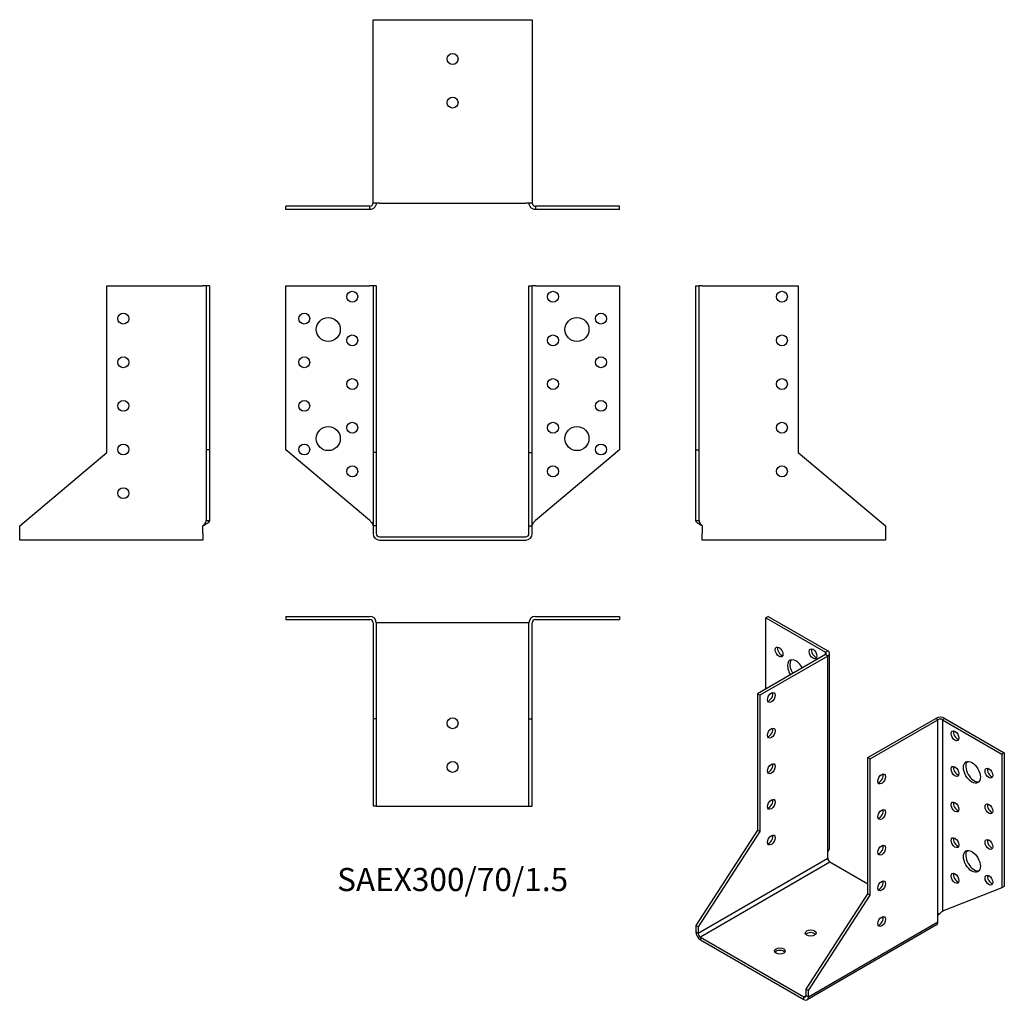
# Model space of a CAD drawing. Units: millimetres. Extents: x -198 to 253, y -212 to 237.
import ezdxf

# ---------------------------------------------------------------- set-up
doc = ezdxf.new("R2010")
doc.units = ezdxf.units.MM
doc.styles.get("Standard").update_dxf_attribs({"font": 'arial.ttf'})

# ---------------------------------------------------------------- blocks, each defined once
blk = doc.blocks.new('SAEX300_70_1.5-Front')
for p, q in [((-76.5, 115), (-38, 115)), ((-76.5, 39.82), (-76.5, 115)), ((-36.5, 115), (-38, 115)), ((-36.5, 115), (-36.5, 38.56)), ((-35, 115), (-36.5, 115)), ((-35, 115), (-35, 38.56)), ((35, 115), (36.5, 115)), ((35, 38.56), (35, 115)), ((36.5, 38.56), (36.5, 115)), ((38, 115), (36.5, 115)), ((38, 115), (76.5, 115)), ((76.5, 115), (76.5, 39.82)), ((-38, 7.52), (-76.5, 39.82)), ((-36.5, 38.56), (-36.5, 5)), ((-35, 38.56), (-36.5, 38.56)), ((-35, 38.56), (-35, 5)), ((35, 38.56), (36.5, 38.56)), ((35, 5), (35, 38.56)), ((36.5, 5), (36.5, 38.56)), ((76.5, 39.82), (38, 7.52)), ((-35, 5), (-36.5, 5)), ((-36.5, 5), (-36.5, 1.5)), ((-35, 5), (-35, 1.5)), ((35, 5), (36.5, 5)), ((35, 1.5), (35, 5)), ((36.5, 1.5), (36.5, 5)), ((-33.5, 0), (33.5, 0)), ((-33.5, -1.5), (33.5, -1.5))]:
    blk.add_line(p, q)
for centre, radius in [((-46, 110), 2.5), ((46, 110), 2.5), ((-68, 100), 2.5), ((-57, 95), 5.5), ((57, 95), 5.5), ((68, 100), 2.5), ((-46, 90), 2.5), ((46, 90), 2.5), ((-68, 80), 2.5), ((68, 80), 2.5), ((-46, 70), 2.5), ((46, 70), 2.5), ((-68, 60), 2.5), ((68, 60), 2.5), ((-57, 45), 5.5), ((-46, 50), 2.5), ((46, 50), 2.5), ((57, 45), 5.5), ((-68, 40), 2.5), ((68, 40), 2.5), ((-46, 30), 2.5), ((46, 30), 2.5)]:
    blk.add_circle(centre, radius)
for centre, radius, start, end in [((-33.5, 1.5), 3, 180, 270), ((-33.5, 1.5), 1.5, 180, 270), ((33.5, 1.5), 3, 270, 0), ((33.5, 1.5), 1.5, 270, 0)]:
    blk.add_arc(centre, radius, start, end)
for points in [[(-38, 7.52), (-37.86, 7.36), (-37.72, 7.21), (-37.3, 6.75), (-37.06, 6.45), (-36.75, 5.96), (-36.66, 5.77), (-36.53, 5.38), (-36.5, 5.19), (-36.5, 5)], [(36.5, 5), (36.5, 5.15), (36.52, 5.3), (36.64, 5.76), (36.8, 6.06), (37.15, 6.56), (37.31, 6.75), (37.64, 7.14), (37.82, 7.33), (38, 7.52)]]:
    blk.add_open_spline(points, degree=3, knots=[0, 0, 0, 0, 0.0626657, 0.0626657, 0.1885913, 0.1885913, 0.2673759, 0.2673759, 0.3461611, 0.3461611, 0.3461611, 0.3461611])
blk = doc.blocks.new('SAEX300_70_1.5-Left')
for p, q in [((0, 115), (1.5, 115)), ((0, 39.82), (0, 115)), ((3, 115), (1.5, 115)), ((1.5, 39.82), (1.5, 115)), ((3, 115), (47, 115)), ((47, 115), (47, 38.56)), ((0, 39.82), (1.5, 39.82)), ((0, 7.52), (0, 39.82)), ((1.5, 7.52), (1.5, 39.82)), ((47, 38.56), (87, 5)), ((0, 7.52), (1.09, 7.52)), ((1.09, 7.52), (1.5, 7.52)), ((3, 5), (3, 1.5)), ((87, 5), (87, 1.5)), ((3, -1.5), (3, 1.5)), ((87, 1.5), (87, -1.5)), ((87, -1.5), (3, -1.5))]:
    blk.add_line(p, q)
for centre in [(39.5, 110), (39.5, 90), (39.5, 70), (39.5, 50), (39.5, 30)]:
    blk.add_circle(centre, 2.5)
for points, knots in [([(3, 5), (2.78, 5.12), (2.56, 5.24), (1.91, 5.59), (1.5, 5.82), (0.81, 6.3), (0.52, 6.53), (0.22, 6.89), (0.14, 7.02), (0.03, 7.27), (0, 7.39), (0, 7.52)], [0, 0, 0, 0, 0.0751895, 0.0751895, 0.2259653, 0.2259653, 0.376735, 0.376735, 0.4562336, 0.4562336, 0.5357325, 0.5357325, 0.5357325, 0.5357325]), ([(1.5, 7.52), (1.5, 7.36), (1.52, 7.21), (1.64, 6.75), (1.8, 6.45), (2.15, 5.96), (2.31, 5.77), (2.64, 5.38), (2.82, 5.19), (3, 5)], [0, 0, 0, 0, 0.0626657, 0.0626657, 0.1885913, 0.1885913, 0.2673759, 0.2673759, 0.3461611, 0.3461611, 0.3461611, 0.3461611])]:
    blk.add_open_spline(points, degree=3, knots=knots)
blk = doc.blocks.new('SAEX300_70_1.5-Right')
for p, q in [((-47, 38.56), (-47, 115)), ((-47, 115), (-3, 115)), ((-1.5, 115), (-3, 115)), ((-1.5, 115), (-1.5, 39.82)), ((0, 115), (-1.5, 115)), ((0, 115), (0, 39.82)), ((-87, 5), (-47, 38.56)), ((-1.5, 39.82), (-1.5, 7.52)), ((0, 39.82), (-1.5, 39.82)), ((0, 39.82), (0, 7.52)), ((-87, 1.5), (-87, 5)), ((-3, 1.5), (-3, 5)), ((-1.5, 7.52), (-1.09, 7.52)), ((-1.09, 7.52), (0, 7.52)), ((-87, -1.5), (-87, 1.5)), ((-3, 1.5), (-3, -1.5)), ((-3, -1.5), (-87, -1.5))]:
    blk.add_line(p, q)
for centre in [(-39.5, 100), (-39.5, 80), (-39.5, 60), (-39.5, 40), (-39.5, 20)]:
    blk.add_circle(centre, 2.5)
for points, knots in [([(0, 7.52), (0, 7.4), (-0.02, 7.28), (-0.17, 6.93), (-0.36, 6.69), (-0.91, 6.22), (-1.25, 5.99), (-1.86, 5.62), (-2.08, 5.5), (-2.53, 5.25), (-2.77, 5.12), (-3, 5)], [0, 0, 0, 0, 0.0751895, 0.0751895, 0.2259653, 0.2259653, 0.376735, 0.376735, 0.4562336, 0.4562336, 0.5357325, 0.5357325, 0.5357325, 0.5357325]), ([(-3, 5), (-2.86, 5.15), (-2.72, 5.3), (-2.3, 5.76), (-2.06, 6.06), (-1.75, 6.56), (-1.66, 6.75), (-1.53, 7.14), (-1.5, 7.33), (-1.5, 7.52)], [0, 0, 0, 0, 0.0626657, 0.0626657, 0.1885913, 0.1885913, 0.2673759, 0.2673759, 0.3461611, 0.3461611, 0.3461611, 0.3461611])]:
    blk.add_open_spline(points, degree=3, knots=knots)
blk = doc.blocks.new('SAEX300_70_1.5-Top')
for p, q in [((-76.5, 0), (-38, 0)), ((-76.5, 0), (-76.5, -1.5)), ((38, 0), (76.5, 0)), ((76.5, 0), (76.5, -1.5)), ((-76.5, -1.5), (-38, -1.5)), ((-36.5, -3), (-36.5, -47)), ((-35, -3), (-35, -47)), ((-33.5, -3), (-35, -3)), ((33.5, -3), (-33.5, -3)), ((35, -3), (33.5, -3)), ((35, -47), (35, -3)), ((36.5, -47), (36.5, -3)), ((38, -1.5), (76.5, -1.5)), ((-36.5, -47), (-36.5, -87)), ((-35, -47), (-36.5, -47)), ((-35, -47), (-35, -87)), ((35, -47), (36.5, -47)), ((35, -87), (35, -47)), ((36.5, -87), (36.5, -47)), ((-35, -87), (-36.5, -87)), ((-35, -87), (-33.5, -87)), ((-33.5, -87), (33.5, -87)), ((33.5, -87), (35, -87)), ((35, -87), (36.5, -87))]:
    blk.add_line(p, q)
for centre in [(0, -49), (0, -69)]:
    blk.add_circle(centre, 2.5)
for centre, radius, start, end in [((-38, -3), 3, 0, 90), ((-38, -3), 1.5, 0, 90), ((38, -3), 3, 90, 180), ((38, -3), 1.5, 90, 180)]:
    blk.add_arc(centre, radius, start, end)
blk = doc.blocks.new('SAEX300_70_1.5-Bottom')
for p, q in [((-36.5, 87), (-33.5, 87)), ((-36.5, 3), (-36.5, 87)), ((-33.5, 87), (33.5, 87)), ((33.5, 87), (36.5, 87)), ((36.5, 87), (36.5, 3)), ((-38, 1.5), (-76.5, 1.5)), ((-76.5, 0), (-76.5, 1.5)), ((-38, 0), (-76.5, 0)), ((-38, 1.09), (-38, 1.5)), ((-38, 0), (-38, 1.09)), ((-33.5, 3), (-36.5, 3)), ((-33.5, 3), (33.5, 3)), ((36.5, 3), (33.5, 3)), ((76.5, 1.5), (38, 1.5)), ((38, 1.5), (38, 1.09)), ((38, 1.09), (38, 0)), ((76.5, 0), (38, 0)), ((76.5, 0), (76.5, 1.5))]:
    blk.add_line(p, q)
for centre in [(0, 69), (0, 49)]:
    blk.add_circle(centre, 2.5)
for points, knots in [([(-35, 3), (-35, 2.78), (-35.02, 2.56), (-35.17, 1.91), (-35.36, 1.5), (-35.91, 0.81), (-36.25, 0.52), (-36.86, 0.22), (-37.08, 0.14), (-37.53, 0.03), (-37.77, 0), (-38, 0)], [0, 0, 0, 0, 0.0751895, 0.0751895, 0.2259653, 0.2259653, 0.376735, 0.376735, 0.4562336, 0.4562336, 0.5357325, 0.5357325, 0.5357325, 0.5357325]), ([(-38, 1.5), (-37.86, 1.5), (-37.72, 1.52), (-37.3, 1.64), (-37.06, 1.8), (-36.75, 2.15), (-36.66, 2.31), (-36.53, 2.64), (-36.5, 2.82), (-36.5, 3)], [0, 0, 0, 0, 0.0626657, 0.0626657, 0.1885913, 0.1885913, 0.2673759, 0.2673759, 0.3461611, 0.3461611, 0.3461611, 0.3461611]), ([(38, 0), (37.78, 0), (37.56, 0.02), (36.91, 0.17), (36.5, 0.36), (35.81, 0.91), (35.52, 1.25), (35.22, 1.86), (35.14, 2.08), (35.03, 2.53), (35, 2.77), (35, 3)], [0, 0, 0, 0, 0.0751895, 0.0751895, 0.2259653, 0.2259653, 0.376735, 0.376735, 0.4562336, 0.4562336, 0.5357325, 0.5357325, 0.5357325, 0.5357325]), ([(36.5, 3), (36.5, 2.86), (36.52, 2.72), (36.64, 2.3), (36.8, 2.06), (37.15, 1.75), (37.31, 1.66), (37.64, 1.53), (37.82, 1.5), (38, 1.5)], [0, 0, 0, 0, 0.0626657, 0.0626657, 0.1885913, 0.1885913, 0.2673759, 0.2673759, 0.3461611, 0.3461611, 0.3461611, 0.3461611])]:
    blk.add_open_spline(points, degree=3, knots=knots)
blk = doc.blocks.new('SAEX300_70_1.5-ISO')
for p, q in [((-23.33, 96.55), (-24.4, 95.94)), ((-24.4, 95.94), (2.83, 80.22)), ((-24.4, 63.28), (-24.4, 95.94)), ((-23.33, 96.55), (3.89, 80.83)), ((2.83, 79), (-28.28, 61.03)), ((3.89, 78.38), (-27.22, 60.42)), ((2.83, 80.22), (3.89, 80.83)), ((2.83, 79), (2.83, 80.22)), ((3.89, 78.38), (2.83, 79)), ((3.89, -11.43), (3.89, 78.38)), ((4.77, -9.18), (4.77, 79.61)), ((-28.28, 61.03), (-28.28, -1.38)), ((-27.22, 60.42), (-28.28, 61.03)), ((-27.22, 60.42), (-27.22, -1.99)), ((22.27, 31.84), (53.39, 49.81)), ((54.45, 49.19), (53.39, 49.81)), ((57.63, 49.81), (56.57, 49.19)), ((57.63, 49.81), (84.85, 34.09)), ((23.33, 31.23), (54.45, 49.19)), ((54.45, -40.62), (54.45, 49.19)), ((56.57, 49.19), (83.79, 33.48)), ((56.57, 49.19), (56.57, -38.57)), ((22.27, 31.84), (23.33, 31.23)), ((22.27, -30.57), (22.27, 31.84)), ((84.85, 34.09), (83.79, 33.48)), ((83.79, 33.48), (83.79, -27.91)), ((84.85, 34.09), (84.85, -27.29)), ((23.33, -31.18), (23.33, 31.23)), ((-28.28, -1.38), (-56.57, -45.11)), ((-27.22, -1.99), (-55.51, -45.72)), ((-27.22, -1.99), (-28.28, -1.38)), ((3.89, -14.29), (3.89, -11.43)), ((-55.51, -48.58), (3.89, -14.29)), ((4.95, -16.13), (-54.45, -50.42)), ((22.27, -26.13), (4.95, -16.13)), ((-6.01, -74.3), (22.27, -30.57)), ((-4.95, -74.91), (23.33, -31.18)), ((22.27, -30.57), (23.33, -31.18)), ((83.79, -27.91), (56.57, -38.57)), ((84.85, -27.29), (83.79, -27.91)), ((-55.51, -45.72), (-56.57, -45.11)), ((-56.57, -45.11), (-56.57, -47.97)), ((53.83, -44.85), (-5.57, -79.14)), ((-4.95, -77.77), (54.45, -43.48)), ((54.45, -43.48), (54.45, -40.62)), ((-56.57, -47.97), (-55.51, -48.58)), ((-55.51, -45.72), (-55.51, -48.58)), ((-54.45, -50.42), (-7.07, -77.77)), ((-54.45, -50.42), (-54.45, -51.64)), ((-54.45, -51.64), (-7.07, -79)), ((-6.01, -74.3), (-4.95, -74.91)), ((-6.01, -77.16), (-6.01, -74.3)), ((-4.95, -77.77), (-4.95, -74.91)), ((-7.07, -77.77), (-6.01, -77.16)), ((-7.07, -79), (-7.07, -77.77)), ((-6.01, -77.16), (-4.95, -77.77))]:
    blk.add_line(p, q)
for centre, major_axis in [((-18.38, 80.22), (-1.25, 2.17)), ((-2.83, 79.4), (-1.25, 2.17)), ((-21.92, 59.4), (-1.25, -2.17)), ((-21.92, 43.07), (-1.25, -2.17)), ((62.23, 41.85), (1.25, -2.17)), ((-21.92, 26.74), (-1.25, -2.17)), ((62.23, 25.52), (1.25, -2.17)), ((70, 25.11), (2.75, -4.76)), ((77.78, 24.7), (1.25, -2.17)), ((28.64, 22.05), (1.25, 2.17)), ((-21.92, 10.41), (-1.25, -2.17)), ((62.23, 9.19), (1.25, -2.17)), ((77.78, 8.37), (1.25, -2.17)), ((28.64, 5.72), (1.25, 2.17)), ((-21.92, -5.92), (-1.25, -2.17)), ((28.64, -10.61), (1.25, 2.17)), ((62.23, -7.14), (1.25, -2.17)), ((77.78, -7.96), (1.25, -2.17)), ((70, -15.72), (2.75, -4.76)), ((62.23, -23.47), (1.25, -2.17)), ((77.78, -24.29), (1.25, -2.17)), ((28.64, -26.94), (1.25, 2.17)), ((28.64, -43.27), (1.25, 2.17)), ((-3.89, -48.58), (-2.5, 0)), ((-18.03, -56.75), (-2.5, 0))]:
    blk.add_ellipse(centre, major_axis=major_axis, ratio=0.57735)
for centre, major_axis, start_param, end_param in [((-17.32, 80.83), (1.25, -2.17), 3.579742, 5.845036), ((-1.77, 80.02), (1.25, -2.17), 3.579742, 5.845036), ((-10.61, 71.65), (-2.75, 4.76), 4.648062, 7.918308), ((1.77, 79.61), (1.5, 0), 5.497787, 7.068583), ((1.77, 79.61), (3, 0), 5.497787, 7.068583), ((-9.55, 72.26), (-2.75, 4.76), 0.194063, 1.635123), ((-18.38, 63.89), (-1.25, 2.17), 6.141288, 6.425082), ((-22.98, 60.01), (1.25, 2.17), 3.579742, 5.845036), ((55.51, 48.58), (3, 0), 0.785398, 2.356194), ((-22.98, 43.68), (1.25, 2.17), 3.579742, 5.845036), ((55.51, 48.58), (-1.5, 0), 3.926991, 5.497787), ((63.29, 42.46), (1.25, -2.17), 3.579742, 5.845036), ((-22.98, 27.35), (1.25, 2.17), 3.579742, 5.845036), ((63.29, 26.13), (1.25, -2.17), 3.579742, 5.845036), ((71.06, 25.72), (-2.75, 4.76), 0.194063, 2.94753), ((27.58, 22.66), (1.25, 2.17), 3.579742, 5.845036), ((78.84, 25.31), (1.25, -2.17), 3.579742, 5.845036), ((-22.98, 11.02), (1.25, 2.17), 3.579742, 5.845036), ((63.29, 9.8), (1.25, -2.17), 3.579742, 5.845036), ((78.84, 8.98), (1.25, -2.17), 3.579742, 5.845036), ((27.58, 6.33), (1.25, 2.17), 3.579742, 5.845036), ((-22.98, -5.31), (1.25, 2.17), 3.579742, 5.845036), ((27.58, -10), (1.25, 2.17), 3.579742, 5.845036), ((63.29, -6.53), (1.25, -2.17), 3.579742, 5.845036), ((78.84, -7.35), (1.25, -2.17), 3.579742, 5.845036), ((71.06, -15.11), (-2.75, 4.76), 0.194063, 2.94753), ((4.95, -14.9), (-0.75, 1.3), 0.785398, 2.356194), ((63.29, -22.86), (1.25, -2.17), 3.579742, 5.845036), ((78.84, -23.68), (1.25, -2.17), 3.579742, 5.845036), ((27.58, -26.33), (1.25, 2.17), 3.579742, 5.845036), ((27.58, -42.66), (1.25, 2.17), 3.579742, 5.845036), ((52.33, -42.25), (1.5, -2.6), 0, 0.785398), ((-54.45, -49.19), (-1.5, 2.6), 0.785398, 2.356194), ((-54.45, -49.19), (0.75, -1.3), 3.926991, 5.497787), ((-3.89, -49.81), (-2.5, 0), 3.579742, 5.845036), ((-18.03, -57.97), (-2.5, 0), 3.579742, 5.845036), ((-7.07, -76.55), (0.75, -1.3), 5.497787, 7.068583), ((-7.07, -76.55), (1.5, -2.6), 5.497787, 7.068583)]:
    blk.add_ellipse(centre, major_axis=major_axis, ratio=0.57735, start_param=start_param, end_param=end_param)
for points, knots in [([(3.89, -11.43), (4.05, -11.24), (4.18, -11.05), (4.54, -10.43), (4.69, -10), (4.76, -9.43), (4.77, -9.3), (4.77, -9.18)], [0, 0, 0, 0, 0.0751895, 0.0751895, 0.2259653, 0.2259653, 0.2679298, 0.2679298, 0.2679298, 0.2679298]), ([(54.45, -40.62), (54.55, -40.44), (54.66, -40.26), (55.04, -39.77), (55.33, -39.49), (55.79, -39.1), (55.97, -38.97), (56.29, -38.74), (56.44, -38.65), (56.57, -38.57)], [0, 0, 0, 0, 0.0626657, 0.0626657, 0.1885913, 0.1885913, 0.2673759, 0.2673759, 0.3461611, 0.3461611, 0.3461611, 0.3461611])]:
    blk.add_open_spline(points, degree=3, knots=knots)
blk.add_open_spline([(56.57, -38.56), (56.55, -38.58), (56.53, -38.59), (56.5, -38.61)], degree=3)

msp = doc.modelspace()

# ---------------------------------------------------------------- block references
for name, p in [('SAEX300_70_1.5-Bottom', (0, 149.95)), ('SAEX300_70_1.5-Right', (-111.45, 0)), ('SAEX300_70_1.5-Front', (0, 0)), ('SAEX300_70_1.5-Left', (111.45, 0)), ('SAEX300_70_1.5-Top', (0, -36.45)), ('SAEX300_70_1.5-ISO', (168.02, -133))]:
    msp.add_blockref(name, p)

# ---------------------------------------------------------------- texts
at = {"insert": (0, -158.4), "char_height": 10.6143, "attachment_point": 5}
msp.add_mtext('SAEX300/70/1.5', dxfattribs=at)

doc.saveas('drawing.dxf')
